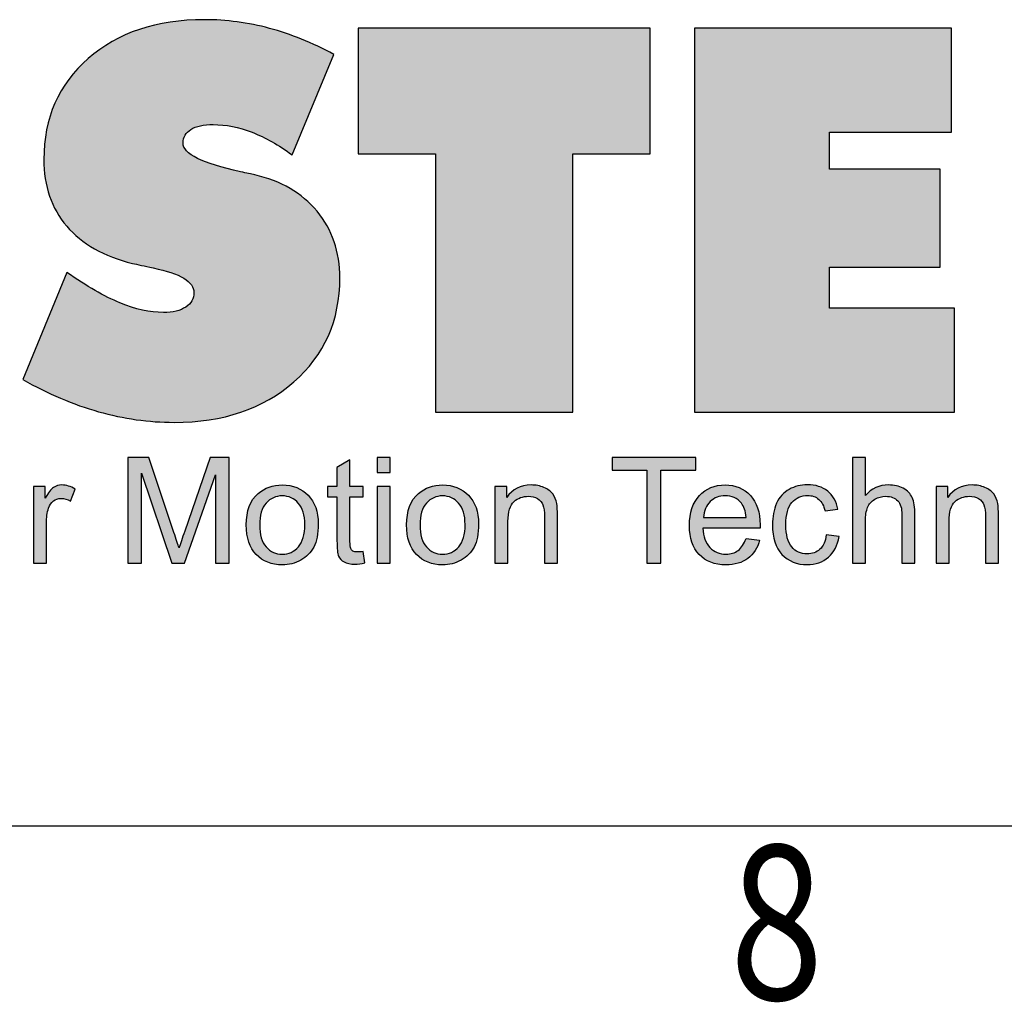
# Model space of a CAD drawing. Units: millimetres. Extents: x -5063 to -4102, y -1143 to -464.
# Drawn here: x -4227 to -4169, y -1131 to -1072 of the extents above; entities that cross this region are included whole.
import ezdxf
from ezdxf.enums import TextEntityAlignment as Align

# ---------------------------------------------------------------- set-up
doc = ezdxf.new("R2010")
doc.units = ezdxf.units.MM
doc.header["$LTSCALE"] = 46.2
doc.layers.get('0').update_dxf_attribs({"linetype": 'CONTINUOUS'})
doc.styles.get("Standard").update_dxf_attribs({"font": '굴림', "width": 0.8})

msp = doc.modelspace()

# ---------------------------------------------------------------- hatches: boundary and pattern name
at = {"linetype": 'Continuous'}
h = msp.add_hatch(color=5, dxfattribs=at)
edge = h.paths.add_edge_path()
edge.add_spline(control_points=[(-4227.274, -1093.788), (-4227.274, -1093.788), (-4224.659, -1087.428), (-4224.659, -1087.428), (-4223.485, -1088.251), (-4222.437, -1088.853), (-4221.516, -1089.233), (-4220.596, -1089.614), (-4219.736, -1089.803), (-4218.935, -1089.803), (-4218.374, -1089.803), (-4217.931, -1089.697), (-4217.609, -1089.483), (-4217.287, -1089.27), (-4217.125, -1088.981), (-4217.125, -1088.616), (-4217.125, -1087.98), (-4217.932, -1087.495), (-4219.546, -1087.162), (-4220.067, -1087.048), (-4220.472, -1086.959), (-4220.764, -1086.896), (-4222.468, -1086.481), (-4223.772, -1085.743), (-4224.675, -1084.684), (-4225.579, -1083.626), (-4226.031, -1082.307), (-4226.031, -1080.728), (-4226.031, -1078.277), (-4225.154, -1076.283), (-4223.401, -1074.746), (-4221.647, -1073.209), (-4219.349, -1072.44), (-4216.506, -1072.44), (-4215.198, -1072.44), (-4213.912, -1072.611), (-4212.646, -1072.953), (-4211.38, -1073.294), (-4210.104, -1073.811), (-4208.817, -1074.503), (-4208.817, -1074.503), (-4211.301, -1080.456), (-4211.301, -1080.456), (-4212.089, -1079.873), (-4212.881, -1079.428), (-4213.674, -1079.12), (-4214.467, -1078.813), (-4215.237, -1078.659), (-4215.983, -1078.659), (-4216.554, -1078.659), (-4216.994, -1078.756), (-4217.306, -1078.948), (-4217.617, -1079.141), (-4217.772, -1079.409), (-4217.772, -1079.753), (-4217.772, -1080.4), (-4216.635, -1080.967), (-4214.362, -1081.457), (-4213.999, -1081.541), (-4213.72, -1081.603), (-4213.522, -1081.644), (-4211.957, -1081.997), (-4210.724, -1082.717), (-4209.822, -1083.805), (-4208.92, -1084.894), (-4208.469, -1086.21), (-4208.469, -1087.754), (-4208.469, -1090.273), (-4209.38, -1092.33), (-4211.201, -1093.926), (-4213.022, -1095.523), (-4215.391, -1096.321), (-4218.307, -1096.321), (-4219.802, -1096.321), (-4221.297, -1096.109), (-4222.791, -1095.688), (-4224.285, -1095.266), (-4225.78, -1094.632), (-4227.274, -1093.788)], knot_values=[0, 0, 0, 0, 1, 1, 1, 2, 2, 2, 3, 3, 3, 4, 4, 4, 5, 5, 5, 6, 6, 6, 7, 7, 7, 8, 8, 8, 9, 9, 9, 10, 10, 10, 11, 11, 11, 12, 12, 12, 13, 13, 13, 14, 14, 14, 15, 15, 15, 16, 16, 16, 17, 17, 17, 18, 18, 18, 19, 19, 19, 20, 20, 20, 21, 21, 21, 22, 22, 22, 23, 23, 23, 24, 24, 24, 25, 25, 25, 26, 26, 26, 26], degree=3, periodic=0)
h = msp.add_hatch(color=5, dxfattribs=at)
edge = h.paths.add_edge_path()
edge.add_spline(control_points=[(-4202.8, -1095.724), (-4202.8, -1095.724), (-4202.8, -1080.4), (-4202.8, -1080.4), (-4202.8, -1080.4), (-4207.377, -1080.4), (-4207.377, -1080.4), (-4207.377, -1080.4), (-4207.377, -1072.938), (-4207.377, -1072.938), (-4207.377, -1072.938), (-4190.064, -1072.938), (-4190.064, -1072.938), (-4190.064, -1072.938), (-4190.064, -1080.4), (-4190.064, -1080.4), (-4190.064, -1080.4), (-4194.641, -1080.4), (-4194.641, -1080.4), (-4194.641, -1080.4), (-4194.641, -1095.724), (-4194.641, -1095.724), (-4194.641, -1095.724), (-4202.8, -1095.724), (-4202.8, -1095.724)], knot_values=[0, 0, 0, 0, 1, 1, 1, 2, 2, 2, 3, 3, 3, 4, 4, 4, 5, 5, 5, 6, 6, 6, 7, 7, 7, 8, 8, 8, 8], degree=3, periodic=0)
h = msp.add_hatch(color=5, dxfattribs=at)
edge = h.paths.add_edge_path()
edge.add_spline(control_points=[(-4187.421, -1095.724), (-4187.421, -1095.724), (-4187.421, -1072.938), (-4187.421, -1072.938), (-4187.421, -1072.938), (-4172.185, -1072.938), (-4172.185, -1072.938), (-4172.185, -1072.938), (-4172.185, -1079.107), (-4172.185, -1079.107), (-4172.185, -1079.107), (-4179.411, -1079.107), (-4179.411, -1079.107), (-4179.411, -1079.107), (-4179.411, -1081.296), (-4179.411, -1081.296), (-4179.411, -1081.296), (-4172.856, -1081.296), (-4172.856, -1081.296), (-4172.856, -1081.296), (-4172.856, -1087.117), (-4172.856, -1087.117), (-4172.856, -1087.117), (-4179.411, -1087.117), (-4179.411, -1087.117), (-4179.411, -1087.117), (-4179.411, -1089.555), (-4179.411, -1089.555), (-4179.411, -1089.555), (-4171.998, -1089.555), (-4171.998, -1089.555), (-4171.998, -1089.555), (-4171.998, -1095.724), (-4171.998, -1095.724), (-4171.998, -1095.724), (-4187.421, -1095.724), (-4187.421, -1095.724)], knot_values=[0, 0, 0, 0, 1, 1, 1, 2, 2, 2, 3, 3, 3, 4, 4, 4, 5, 5, 5, 6, 6, 6, 7, 7, 7, 8, 8, 8, 9, 9, 9, 10, 10, 10, 11, 11, 11, 12, 12, 12, 12], degree=3, periodic=0)
h = msp.add_hatch(color=7, dxfattribs=at)
edge = h.paths.add_edge_path()
edge.add_spline(control_points=[(-4221.052, -1104.674), (-4221.052, -1104.674), (-4221.052, -1098.406), (-4221.052, -1098.406), (-4221.052, -1098.406), (-4219.794, -1098.406), (-4219.794, -1098.406), (-4219.794, -1098.406), (-4218.31, -1102.844), (-4218.31, -1102.844), (-4218.173, -1103.257), (-4218.074, -1103.566), (-4218.011, -1103.772), (-4217.939, -1103.543), (-4217.826, -1103.209), (-4217.673, -1102.767), (-4217.673, -1102.767), (-4216.155, -1098.406), (-4216.155, -1098.406), (-4216.155, -1098.406), (-4215.045, -1098.406), (-4215.045, -1098.406), (-4215.045, -1098.406), (-4215.045, -1104.674), (-4215.045, -1104.674), (-4215.045, -1104.674), (-4215.853, -1104.674), (-4215.853, -1104.674), (-4215.853, -1104.674), (-4215.853, -1099.438), (-4215.853, -1099.438), (-4215.853, -1099.438), (-4217.689, -1104.674), (-4217.689, -1104.674), (-4217.689, -1104.674), (-4218.431, -1104.674), (-4218.431, -1104.674), (-4218.431, -1104.674), (-4220.244, -1099.339), (-4220.244, -1099.339), (-4220.244, -1099.339), (-4220.244, -1104.674), (-4220.244, -1104.674), (-4220.244, -1104.674), (-4221.052, -1104.674), (-4221.052, -1104.674)], knot_values=[0, 0, 0, 0, 1, 1, 1, 2, 2, 2, 3, 3, 3, 4, 4, 4, 5, 5, 5, 6, 6, 6, 7, 7, 7, 8, 8, 8, 9, 9, 9, 10, 10, 10, 11, 11, 11, 12, 12, 12, 13, 13, 13, 14, 14, 14, 15, 15, 15, 15], degree=3, periodic=0)
h = msp.add_hatch(color=7, dxfattribs=at)
edge = h.paths.add_edge_path()
edge.add_spline(control_points=[(-4207.084, -1103.977), (-4207.084, -1103.977), (-4206.984, -1104.662), (-4206.984, -1104.662), (-4207.202, -1104.708), (-4207.396, -1104.731), (-4207.567, -1104.731), (-4207.847, -1104.731), (-4208.064, -1104.687), (-4208.219, -1104.599), (-4208.373, -1104.511), (-4208.481, -1104.395), (-4208.544, -1104.251), (-4208.607, -1104.107), (-4208.638, -1103.805), (-4208.638, -1103.344), (-4208.638, -1103.344), (-4208.638, -1100.739), (-4208.638, -1100.739), (-4208.638, -1100.739), (-4209.21, -1100.739), (-4209.21, -1100.739), (-4209.21, -1100.739), (-4209.21, -1100.129), (-4209.21, -1100.129), (-4209.21, -1100.129), (-4208.638, -1100.129), (-4208.638, -1100.129), (-4208.638, -1100.129), (-4208.638, -1099.004), (-4208.638, -1099.004), (-4208.638, -1099.004), (-4207.867, -1098.543), (-4207.867, -1098.543), (-4207.867, -1098.543), (-4207.867, -1100.129), (-4207.867, -1100.129), (-4207.867, -1100.129), (-4207.084, -1100.129), (-4207.084, -1100.129), (-4207.084, -1100.129), (-4207.084, -1100.739), (-4207.084, -1100.739), (-4207.084, -1100.739), (-4207.867, -1100.739), (-4207.867, -1100.739), (-4207.867, -1100.739), (-4207.867, -1103.383), (-4207.867, -1103.383), (-4207.867, -1103.602), (-4207.854, -1103.743), (-4207.826, -1103.805), (-4207.799, -1103.868), (-4207.754, -1103.917), (-4207.692, -1103.954), (-4207.63, -1103.991), (-4207.541, -1104.01), (-4207.426, -1104.01), (-4207.339, -1104.01), (-4207.225, -1103.999), (-4207.084, -1103.977)], knot_values=[0, 0, 0, 0, 1, 1, 1, 2, 2, 2, 3, 3, 3, 4, 4, 4, 5, 5, 5, 6, 6, 6, 7, 7, 7, 8, 8, 8, 9, 9, 9, 10, 10, 10, 11, 11, 11, 12, 12, 12, 13, 13, 13, 14, 14, 14, 15, 15, 15, 16, 16, 16, 17, 17, 17, 18, 18, 18, 19, 19, 19, 20, 20, 20, 20], degree=3, periodic=0)
h = msp.add_hatch(color=7, dxfattribs=at)
edge = h.paths.add_edge_path()
edge.add_spline(control_points=[(-4206.255, -1104.674), (-4206.255, -1104.674), (-4206.255, -1100.135), (-4206.255, -1100.135), (-4206.255, -1100.135), (-4205.484, -1100.135), (-4205.484, -1100.135), (-4205.484, -1100.135), (-4205.484, -1104.674), (-4205.484, -1104.674), (-4205.484, -1104.674), (-4206.255, -1104.674), (-4206.255, -1104.674)], knot_values=[0, 0, 0, 0, 1, 1, 1, 2, 2, 2, 3, 3, 3, 4, 4, 4, 4], degree=3, periodic=0)
edge = h.paths.add_edge_path()
edge.add_spline(control_points=[(-4206.255, -1099.289), (-4206.255, -1099.289), (-4206.255, -1098.406), (-4206.255, -1098.406), (-4206.255, -1098.406), (-4205.484, -1098.406), (-4205.484, -1098.406), (-4205.484, -1098.406), (-4205.484, -1099.289), (-4205.484, -1099.289), (-4205.484, -1099.289), (-4206.255, -1099.289), (-4206.255, -1099.289)], knot_values=[0, 0, 0, 0, 1, 1, 1, 2, 2, 2, 3, 3, 3, 4, 4, 4, 4], degree=3, periodic=0)
h = msp.add_hatch(color=7, dxfattribs=at)
edge = h.paths.add_edge_path()
edge.add_spline(control_points=[(-4190.255, -1104.674), (-4190.255, -1104.674), (-4190.255, -1099.152), (-4190.255, -1099.152), (-4190.255, -1099.152), (-4192.319, -1099.152), (-4192.319, -1099.152), (-4192.319, -1099.152), (-4192.319, -1098.406), (-4192.319, -1098.406), (-4192.319, -1098.406), (-4187.356, -1098.406), (-4187.356, -1098.406), (-4187.356, -1098.406), (-4187.356, -1099.152), (-4187.356, -1099.152), (-4187.356, -1099.152), (-4189.421, -1099.152), (-4189.421, -1099.152), (-4189.421, -1099.152), (-4189.421, -1104.674), (-4189.421, -1104.674), (-4189.421, -1104.674), (-4190.255, -1104.674), (-4190.255, -1104.674)], knot_values=[0, 0, 0, 0, 1, 1, 1, 2, 2, 2, 3, 3, 3, 4, 4, 4, 5, 5, 5, 6, 6, 6, 7, 7, 7, 8, 8, 8, 8], degree=3, periodic=0)
h = msp.add_hatch(color=7, dxfattribs=at)
edge = h.paths.add_edge_path()
edge.add_spline(control_points=[(-4178.057, -1104.674), (-4178.057, -1104.674), (-4178.057, -1098.406), (-4178.057, -1098.406), (-4178.057, -1098.406), (-4177.286, -1098.406), (-4177.286, -1098.406), (-4177.286, -1098.406), (-4177.286, -1100.668), (-4177.286, -1100.668), (-4176.926, -1100.246), (-4176.472, -1100.035), (-4175.923, -1100.035), (-4175.587, -1100.035), (-4175.294, -1100.101), (-4175.045, -1100.234), (-4174.797, -1100.366), (-4174.619, -1100.549), (-4174.512, -1100.783), (-4174.404, -1101.016), (-4174.351, -1101.355), (-4174.351, -1101.799), (-4174.351, -1101.799), (-4174.351, -1104.674), (-4174.351, -1104.674), (-4174.351, -1104.674), (-4175.122, -1104.674), (-4175.122, -1104.674), (-4175.122, -1104.674), (-4175.122, -1101.806), (-4175.122, -1101.806), (-4175.122, -1101.423), (-4175.205, -1101.144), (-4175.373, -1100.969), (-4175.54, -1100.794), (-4175.776, -1100.707), (-4176.082, -1100.707), (-4176.31, -1100.707), (-4176.525, -1100.766), (-4176.727, -1100.884), (-4176.928, -1101.002), (-4177.072, -1101.161), (-4177.158, -1101.363), (-4177.243, -1101.565), (-4177.286, -1101.843), (-4177.286, -1102.198), (-4177.286, -1102.198), (-4177.286, -1104.674), (-4177.286, -1104.674), (-4177.286, -1104.674), (-4178.057, -1104.674), (-4178.057, -1104.674)], knot_values=[0, 0, 0, 0, 1, 1, 1, 2, 2, 2, 3, 3, 3, 4, 4, 4, 5, 5, 5, 6, 6, 6, 7, 7, 7, 8, 8, 8, 9, 9, 9, 10, 10, 10, 11, 11, 11, 12, 12, 12, 13, 13, 13, 14, 14, 14, 15, 15, 15, 16, 16, 16, 17, 17, 17, 17], degree=3, periodic=0)
h = msp.add_hatch(color=7, dxfattribs=at)
edge = h.paths.add_edge_path()
edge.add_spline(control_points=[(-4226.65, -1104.674), (-4226.65, -1104.674), (-4226.65, -1100.135), (-4226.65, -1100.135), (-4226.65, -1100.135), (-4225.954, -1100.135), (-4225.954, -1100.135), (-4225.954, -1100.135), (-4225.954, -1100.827), (-4225.954, -1100.827), (-4225.776, -1100.505), (-4225.613, -1100.292), (-4225.463, -1100.19), (-4225.313, -1100.087), (-4225.148, -1100.035), (-4224.968, -1100.035), (-4224.708, -1100.035), (-4224.444, -1100.117), (-4224.175, -1100.281), (-4224.175, -1100.281), (-4224.452, -1100.997), (-4224.452, -1100.997), (-4224.64, -1100.887), (-4224.827, -1100.831), (-4225.014, -1100.831), (-4225.182, -1100.831), (-4225.332, -1100.882), (-4225.465, -1100.983), (-4225.598, -1101.084), (-4225.694, -1101.224), (-4225.75, -1101.403), (-4225.836, -1101.677), (-4225.879, -1101.975), (-4225.879, -1102.3), (-4225.879, -1102.3), (-4225.879, -1104.674), (-4225.879, -1104.674), (-4225.879, -1104.674), (-4226.65, -1104.674), (-4226.65, -1104.674)], knot_values=[0, 0, 0, 0, 1, 1, 1, 2, 2, 2, 3, 3, 3, 4, 4, 4, 5, 5, 5, 6, 6, 6, 7, 7, 7, 8, 8, 8, 9, 9, 9, 10, 10, 10, 11, 11, 11, 12, 12, 12, 13, 13, 13, 13], degree=3, periodic=0)
h = msp.add_hatch(color=7, dxfattribs=at)
edge = h.paths.add_edge_path()
edge.add_spline(control_points=[(-4213.429, -1104.163), (-4213.036, -1104.571), (-4212.521, -1104.774), (-4211.883, -1104.774), (-4211.486, -1104.774), (-4211.119, -1104.681), (-4210.784, -1104.496), (-4210.448, -1104.311), (-4210.192, -1104.052), (-4210.016, -1103.717), (-4209.841, -1103.383), (-4209.752, -1102.924), (-4209.752, -1102.34), (-4209.752, -1101.621), (-4209.951, -1101.056), (-4210.349, -1100.648), (-4210.746, -1100.239), (-4211.257, -1100.035), (-4211.883, -1100.035), (-4212.447, -1100.035), (-4212.924, -1100.203), (-4213.315, -1100.539), (-4213.784, -1100.943), (-4214.019, -1101.565), (-4214.019, -1102.405), (-4214.019, -1103.17), (-4213.822, -1103.756), (-4213.429, -1104.163)], knot_values=[0, 0, 0, 0, 1, 1, 1, 2, 2, 2, 3, 3, 3, 4, 4, 4, 5, 5, 5, 6, 6, 6, 7, 7, 7, 8, 8, 8, 9, 9, 9, 9], degree=3, periodic=0)
edge = h.paths.add_edge_path()
edge.add_spline(control_points=[(-4212.842, -1101.112), (-4212.588, -1100.825), (-4212.269, -1100.682), (-4211.883, -1100.682), (-4211.504, -1100.682), (-4211.187, -1100.826), (-4210.932, -1101.114), (-4210.676, -1101.402), (-4210.548, -1101.825), (-4210.548, -1102.383), (-4210.548, -1102.976), (-4210.675, -1103.417), (-4210.929, -1103.706), (-4211.183, -1103.995), (-4211.501, -1104.14), (-4211.883, -1104.14), (-4212.269, -1104.14), (-4212.588, -1103.996), (-4212.842, -1103.708), (-4213.096, -1103.42), (-4213.223, -1102.987), (-4213.223, -1102.408), (-4213.223, -1101.83), (-4213.096, -1101.398), (-4212.842, -1101.112)], knot_values=[0, 0, 0, 0, 1, 1, 1, 2, 2, 2, 3, 3, 3, 4, 4, 4, 5, 5, 5, 6, 6, 6, 7, 7, 7, 8, 8, 8, 8], degree=3, periodic=0)
h = msp.add_hatch(color=7, dxfattribs=at)
edge = h.paths.add_edge_path()
edge.add_spline(control_points=[(-4203.919, -1104.163), (-4203.526, -1104.571), (-4203.011, -1104.774), (-4202.373, -1104.774), (-4201.976, -1104.774), (-4201.609, -1104.681), (-4201.273, -1104.496), (-4200.937, -1104.311), (-4200.682, -1104.052), (-4200.506, -1103.717), (-4200.33, -1103.383), (-4200.242, -1102.924), (-4200.242, -1102.34), (-4200.242, -1101.621), (-4200.441, -1101.056), (-4200.838, -1100.648), (-4201.235, -1100.239), (-4201.747, -1100.035), (-4202.373, -1100.035), (-4202.936, -1100.035), (-4203.414, -1100.203), (-4203.805, -1100.539), (-4204.274, -1100.943), (-4204.509, -1101.565), (-4204.509, -1102.405), (-4204.509, -1103.17), (-4204.312, -1103.756), (-4203.919, -1104.163)], knot_values=[0, 0, 0, 0, 1, 1, 1, 2, 2, 2, 3, 3, 3, 4, 4, 4, 5, 5, 5, 6, 6, 6, 7, 7, 7, 8, 8, 8, 9, 9, 9, 9], degree=3, periodic=0)
edge = h.paths.add_edge_path()
edge.add_spline(control_points=[(-4203.331, -1101.112), (-4203.077, -1100.825), (-4202.758, -1100.682), (-4202.373, -1100.682), (-4201.994, -1100.682), (-4201.676, -1100.826), (-4201.421, -1101.114), (-4201.166, -1101.402), (-4201.038, -1101.825), (-4201.038, -1102.383), (-4201.038, -1102.976), (-4201.165, -1103.417), (-4201.419, -1103.706), (-4201.673, -1103.995), (-4201.991, -1104.14), (-4202.373, -1104.14), (-4202.758, -1104.14), (-4203.077, -1103.996), (-4203.331, -1103.708), (-4203.585, -1103.42), (-4203.712, -1102.987), (-4203.712, -1102.408), (-4203.712, -1101.83), (-4203.585, -1101.398), (-4203.331, -1101.112)], knot_values=[0, 0, 0, 0, 1, 1, 1, 2, 2, 2, 3, 3, 3, 4, 4, 4, 5, 5, 5, 6, 6, 6, 7, 7, 7, 8, 8, 8, 8], degree=3, periodic=0)
h = msp.add_hatch(color=7, dxfattribs=at)
edge = h.paths.add_edge_path()
edge.add_spline(control_points=[(-4199.265, -1104.674), (-4199.265, -1104.674), (-4199.265, -1100.135), (-4199.265, -1100.135), (-4199.265, -1100.135), (-4198.568, -1100.135), (-4198.568, -1100.135), (-4198.568, -1100.135), (-4198.568, -1100.78), (-4198.568, -1100.78), (-4198.234, -1100.284), (-4197.75, -1100.035), (-4197.117, -1100.035), (-4196.842, -1100.035), (-4196.59, -1100.084), (-4196.359, -1100.183), (-4196.129, -1100.281), (-4195.957, -1100.41), (-4195.842, -1100.569), (-4195.727, -1100.729), (-4195.647, -1100.918), (-4195.601, -1101.137), (-4195.573, -1101.28), (-4195.558, -1101.529), (-4195.558, -1101.885), (-4195.558, -1101.885), (-4195.558, -1104.674), (-4195.558, -1104.674), (-4195.558, -1104.674), (-4196.33, -1104.674), (-4196.33, -1104.674), (-4196.33, -1104.674), (-4196.33, -1101.918), (-4196.33, -1101.918), (-4196.33, -1101.606), (-4196.36, -1101.372), (-4196.42, -1101.217), (-4196.48, -1101.062), (-4196.587, -1100.938), (-4196.741, -1100.846), (-4196.894, -1100.753), (-4197.074, -1100.707), (-4197.28, -1100.707), (-4197.611, -1100.707), (-4197.895, -1100.811), (-4198.135, -1101.018), (-4198.374, -1101.226), (-4198.494, -1101.62), (-4198.494, -1102.2), (-4198.494, -1102.2), (-4198.494, -1104.674), (-4198.494, -1104.674), (-4198.494, -1104.674), (-4199.265, -1104.674), (-4199.265, -1104.674)], knot_values=[0, 0, 0, 0, 1, 1, 1, 2, 2, 2, 3, 3, 3, 4, 4, 4, 5, 5, 5, 6, 6, 6, 7, 7, 7, 8, 8, 8, 9, 9, 9, 10, 10, 10, 11, 11, 11, 12, 12, 12, 13, 13, 13, 14, 14, 14, 15, 15, 15, 16, 16, 16, 17, 17, 17, 18, 18, 18, 18], degree=3, periodic=0)
h = msp.add_hatch(color=7, dxfattribs=at)
edge = h.paths.add_edge_path()
edge.add_spline(control_points=[(-4184.841, -1103.917), (-4185.04, -1104.066), (-4185.28, -1104.14), (-4185.562, -1104.14), (-4185.941, -1104.14), (-4186.257, -1104.007), (-4186.51, -1103.743), (-4186.764, -1103.477), (-4186.904, -1103.096), (-4186.933, -1102.598), (-4186.933, -1102.598), (-4183.541, -1102.598), (-4183.541, -1102.598), (-4183.539, -1102.507), (-4183.537, -1102.438), (-4183.537, -1102.393), (-4183.537, -1101.645), (-4183.73, -1101.066), (-4184.115, -1100.654), (-4184.501, -1100.241), (-4184.998, -1100.035), (-4185.605, -1100.035), (-4186.234, -1100.035), (-4186.744, -1100.246), (-4187.138, -1100.667), (-4187.532, -1101.088), (-4187.729, -1101.68), (-4187.729, -1102.443), (-4187.729, -1103.18), (-4187.534, -1103.753), (-4187.145, -1104.161), (-4186.755, -1104.57), (-4186.228, -1104.774), (-4185.563, -1104.774), (-4185.034, -1104.774), (-4184.6, -1104.646), (-4184.261, -1104.389), (-4183.921, -1104.132), (-4183.689, -1103.772), (-4183.563, -1103.306), (-4183.563, -1103.306), (-4184.367, -1103.207), (-4184.367, -1103.207), (-4184.484, -1103.532), (-4184.641, -1103.769), (-4184.841, -1103.917)], knot_values=[0, 0, 0, 0, 1, 1, 1, 2, 2, 2, 3, 3, 3, 4, 4, 4, 5, 5, 5, 6, 6, 6, 7, 7, 7, 8, 8, 8, 9, 9, 9, 10, 10, 10, 11, 11, 11, 12, 12, 12, 13, 13, 13, 14, 14, 14, 15, 15, 15, 15], degree=3, periodic=0)
edge = h.paths.add_edge_path()
edge.add_spline(control_points=[(-4186.495, -1101.022), (-4186.254, -1100.787), (-4185.957, -1100.67), (-4185.604, -1100.67), (-4185.213, -1100.67), (-4184.895, -1100.816), (-4184.649, -1101.111), (-4184.489, -1101.301), (-4184.392, -1101.584), (-4184.358, -1101.963), (-4184.358, -1101.963), (-4186.895, -1101.963), (-4186.895, -1101.963), (-4186.87, -1101.57), (-4186.736, -1101.256), (-4186.495, -1101.022)], knot_values=[0, 0, 0, 0, 1, 1, 1, 2, 2, 2, 3, 3, 3, 4, 4, 4, 5, 5, 5, 5], degree=3, periodic=0)
h = msp.add_hatch(color=7, dxfattribs=at)
edge = h.paths.add_edge_path()
edge.add_spline(control_points=[(-4179.608, -1102.994), (-4179.608, -1102.994), (-4178.849, -1103.094), (-4178.849, -1103.094), (-4178.932, -1103.615), (-4179.144, -1104.023), (-4179.484, -1104.318), (-4179.825, -1104.613), (-4180.243, -1104.76), (-4180.739, -1104.76), (-4181.361, -1104.76), (-4181.86, -1104.557), (-4182.238, -1104.152), (-4182.616, -1103.746), (-4182.804, -1103.165), (-4182.804, -1102.408), (-4182.804, -1101.918), (-4182.723, -1101.49), (-4182.561, -1101.123), (-4182.398, -1100.756), (-4182.151, -1100.48), (-4181.819, -1100.297), (-4181.487, -1100.113), (-4181.126, -1100.021), (-4180.736, -1100.021), (-4180.243, -1100.021), (-4179.84, -1100.148), (-4179.526, -1100.4), (-4179.213, -1100.653), (-4179.012, -1101.012), (-4178.924, -1101.477), (-4178.924, -1101.477), (-4179.682, -1101.576), (-4179.682, -1101.576), (-4179.753, -1101.27), (-4179.878, -1101.041), (-4180.058, -1100.887), (-4180.238, -1100.733), (-4180.455, -1100.656), (-4180.71, -1100.656), (-4181.095, -1100.656), (-4181.407, -1100.794), (-4181.648, -1101.071), (-4181.888, -1101.348), (-4182.008, -1101.787), (-4182.008, -1102.387), (-4182.008, -1102.995), (-4181.892, -1103.437), (-4181.659, -1103.712), (-4181.426, -1103.988), (-4181.122, -1104.126), (-4180.746, -1104.126), (-4180.445, -1104.126), (-4180.193, -1104.033), (-4179.992, -1103.848), (-4179.79, -1103.663), (-4179.662, -1103.379), (-4179.608, -1102.994)], knot_values=[0, 0, 0, 0, 1, 1, 1, 2, 2, 2, 3, 3, 3, 4, 4, 4, 5, 5, 5, 6, 6, 6, 7, 7, 7, 8, 8, 8, 9, 9, 9, 10, 10, 10, 11, 11, 11, 12, 12, 12, 13, 13, 13, 14, 14, 14, 15, 15, 15, 16, 16, 16, 17, 17, 17, 18, 18, 18, 19, 19, 19, 19], degree=3, periodic=0)
h = msp.add_hatch(color=7, dxfattribs=at)
edge = h.paths.add_edge_path()
edge.add_spline(control_points=[(-4173.1, -1104.674), (-4173.1, -1104.674), (-4173.1, -1100.135), (-4173.1, -1100.135), (-4173.1, -1100.135), (-4172.404, -1100.135), (-4172.404, -1100.135), (-4172.404, -1100.135), (-4172.404, -1100.78), (-4172.404, -1100.78), (-4172.069, -1100.284), (-4171.585, -1100.035), (-4170.952, -1100.035), (-4170.677, -1100.035), (-4170.425, -1100.084), (-4170.195, -1100.183), (-4169.964, -1100.281), (-4169.792, -1100.41), (-4169.677, -1100.569), (-4169.562, -1100.729), (-4169.482, -1100.918), (-4169.436, -1101.137), (-4169.408, -1101.28), (-4169.394, -1101.529), (-4169.394, -1101.885), (-4169.394, -1101.885), (-4169.394, -1104.674), (-4169.394, -1104.674), (-4169.394, -1104.674), (-4170.165, -1104.674), (-4170.165, -1104.674), (-4170.165, -1104.674), (-4170.165, -1101.918), (-4170.165, -1101.918), (-4170.165, -1101.606), (-4170.195, -1101.372), (-4170.255, -1101.217), (-4170.315, -1101.062), (-4170.422, -1100.938), (-4170.576, -1100.846), (-4170.729, -1100.753), (-4170.909, -1100.707), (-4171.115, -1100.707), (-4171.445, -1100.707), (-4171.731, -1100.811), (-4171.97, -1101.018), (-4172.209, -1101.226), (-4172.329, -1101.62), (-4172.329, -1102.2), (-4172.329, -1102.2), (-4172.329, -1104.674), (-4172.329, -1104.674), (-4172.329, -1104.674), (-4173.1, -1104.674), (-4173.1, -1104.674)], knot_values=[0, 0, 0, 0, 1, 1, 1, 2, 2, 2, 3, 3, 3, 4, 4, 4, 5, 5, 5, 6, 6, 6, 7, 7, 7, 8, 8, 8, 9, 9, 9, 10, 10, 10, 11, 11, 11, 12, 12, 12, 13, 13, 13, 14, 14, 14, 15, 15, 15, 16, 16, 16, 17, 17, 17, 18, 18, 18, 18], degree=3, periodic=0)

# ---------------------------------------------------------------- linework, layer by layer
at = {"color": 7, "linetype": 'Continuous'}
msp.add_line((-5040.541, -1120.258), (-4125.355, -1120.258), dxfattribs=at)
at = {"color": 2, "linetype": 'Continuous'}
for points, knots in [([(-4227.274, -1093.788), (-4227.274, -1093.788), (-4224.659, -1087.428), (-4224.659, -1087.428), (-4223.485, -1088.251), (-4222.437, -1088.853), (-4221.516, -1089.233), (-4220.596, -1089.614), (-4219.736, -1089.803), (-4218.935, -1089.803), (-4218.374, -1089.803), (-4217.931, -1089.697), (-4217.609, -1089.483), (-4217.287, -1089.27), (-4217.125, -1088.981), (-4217.125, -1088.616), (-4217.125, -1087.98), (-4217.932, -1087.495), (-4219.546, -1087.162), (-4220.067, -1087.048), (-4220.472, -1086.959), (-4220.764, -1086.896), (-4222.468, -1086.481), (-4223.772, -1085.743), (-4224.675, -1084.684), (-4225.579, -1083.626), (-4226.031, -1082.307), (-4226.031, -1080.728), (-4226.031, -1078.277), (-4225.154, -1076.283), (-4223.401, -1074.746), (-4221.647, -1073.209), (-4219.349, -1072.44), (-4216.506, -1072.44), (-4215.198, -1072.44), (-4213.912, -1072.611), (-4212.646, -1072.953), (-4211.38, -1073.294), (-4210.104, -1073.811), (-4208.817, -1074.503), (-4208.817, -1074.503), (-4211.301, -1080.456), (-4211.301, -1080.456), (-4212.089, -1079.873), (-4212.881, -1079.428), (-4213.674, -1079.12), (-4214.467, -1078.813), (-4215.237, -1078.659), (-4215.983, -1078.659), (-4216.554, -1078.659), (-4216.994, -1078.756), (-4217.306, -1078.948), (-4217.617, -1079.141), (-4217.772, -1079.409), (-4217.772, -1079.753), (-4217.772, -1080.4), (-4216.635, -1080.967), (-4214.362, -1081.457), (-4213.999, -1081.541), (-4213.72, -1081.603), (-4213.522, -1081.644), (-4211.957, -1081.997), (-4210.724, -1082.717), (-4209.822, -1083.805), (-4208.92, -1084.894), (-4208.469, -1086.21), (-4208.469, -1087.754), (-4208.469, -1090.273), (-4209.38, -1092.33), (-4211.201, -1093.926), (-4213.022, -1095.523), (-4215.391, -1096.321), (-4218.307, -1096.321), (-4219.802, -1096.321), (-4221.297, -1096.109), (-4222.791, -1095.688), (-4224.285, -1095.266), (-4225.78, -1094.632), (-4227.274, -1093.788)], [0, 0, 0, 0, 1, 1, 1, 2, 2, 2, 3, 3, 3, 4, 4, 4, 5, 5, 5, 6, 6, 6, 7, 7, 7, 8, 8, 8, 9, 9, 9, 10, 10, 10, 11, 11, 11, 12, 12, 12, 13, 13, 13, 14, 14, 14, 15, 15, 15, 16, 16, 16, 17, 17, 17, 18, 18, 18, 19, 19, 19, 20, 20, 20, 21, 21, 21, 22, 22, 22, 23, 23, 23, 24, 24, 24, 25, 25, 25, 26, 26, 26, 26]), ([(-4202.8, -1095.724), (-4202.8, -1095.724), (-4202.8, -1080.4), (-4202.8, -1080.4), (-4202.8, -1080.4), (-4207.377, -1080.4), (-4207.377, -1080.4), (-4207.377, -1080.4), (-4207.377, -1072.938), (-4207.377, -1072.938), (-4207.377, -1072.938), (-4190.064, -1072.938), (-4190.064, -1072.938), (-4190.064, -1072.938), (-4190.064, -1080.4), (-4190.064, -1080.4), (-4190.064, -1080.4), (-4194.641, -1080.4), (-4194.641, -1080.4), (-4194.641, -1080.4), (-4194.641, -1095.724), (-4194.641, -1095.724), (-4194.641, -1095.724), (-4202.8, -1095.724), (-4202.8, -1095.724)], [0, 0, 0, 0, 1, 1, 1, 2, 2, 2, 3, 3, 3, 4, 4, 4, 5, 5, 5, 6, 6, 6, 7, 7, 7, 8, 8, 8, 8]), ([(-4187.421, -1095.724), (-4187.421, -1095.724), (-4187.421, -1072.938), (-4187.421, -1072.938), (-4187.421, -1072.938), (-4172.185, -1072.938), (-4172.185, -1072.938), (-4172.185, -1072.938), (-4172.185, -1079.107), (-4172.185, -1079.107), (-4172.185, -1079.107), (-4179.411, -1079.107), (-4179.411, -1079.107), (-4179.411, -1079.107), (-4179.411, -1081.296), (-4179.411, -1081.296), (-4179.411, -1081.296), (-4172.856, -1081.296), (-4172.856, -1081.296), (-4172.856, -1081.296), (-4172.856, -1087.117), (-4172.856, -1087.117), (-4172.856, -1087.117), (-4179.411, -1087.117), (-4179.411, -1087.117), (-4179.411, -1087.117), (-4179.411, -1089.555), (-4179.411, -1089.555), (-4179.411, -1089.555), (-4171.998, -1089.555), (-4171.998, -1089.555), (-4171.998, -1089.555), (-4171.998, -1095.724), (-4171.998, -1095.724), (-4171.998, -1095.724), (-4187.421, -1095.724), (-4187.421, -1095.724)], [0, 0, 0, 0, 1, 1, 1, 2, 2, 2, 3, 3, 3, 4, 4, 4, 5, 5, 5, 6, 6, 6, 7, 7, 7, 8, 8, 8, 9, 9, 9, 10, 10, 10, 11, 11, 11, 12, 12, 12, 12]), ([(-4221.052, -1104.674), (-4221.052, -1104.674), (-4221.052, -1098.406), (-4221.052, -1098.406), (-4221.052, -1098.406), (-4219.794, -1098.406), (-4219.794, -1098.406), (-4219.794, -1098.406), (-4218.31, -1102.844), (-4218.31, -1102.844), (-4218.173, -1103.257), (-4218.074, -1103.566), (-4218.011, -1103.772), (-4217.939, -1103.543), (-4217.826, -1103.209), (-4217.673, -1102.767), (-4217.673, -1102.767), (-4216.155, -1098.406), (-4216.155, -1098.406), (-4216.155, -1098.406), (-4215.045, -1098.406), (-4215.045, -1098.406), (-4215.045, -1098.406), (-4215.045, -1104.674), (-4215.045, -1104.674), (-4215.045, -1104.674), (-4215.853, -1104.674), (-4215.853, -1104.674), (-4215.853, -1104.674), (-4215.853, -1099.438), (-4215.853, -1099.438), (-4215.853, -1099.438), (-4217.689, -1104.674), (-4217.689, -1104.674), (-4217.689, -1104.674), (-4218.431, -1104.674), (-4218.431, -1104.674), (-4218.431, -1104.674), (-4220.244, -1099.339), (-4220.244, -1099.339), (-4220.244, -1099.339), (-4220.244, -1104.674), (-4220.244, -1104.674), (-4220.244, -1104.674), (-4221.052, -1104.674), (-4221.052, -1104.674)], [0, 0, 0, 0, 1, 1, 1, 2, 2, 2, 3, 3, 3, 4, 4, 4, 5, 5, 5, 6, 6, 6, 7, 7, 7, 8, 8, 8, 9, 9, 9, 10, 10, 10, 11, 11, 11, 12, 12, 12, 13, 13, 13, 14, 14, 14, 15, 15, 15, 15]), ([(-4207.084, -1103.977), (-4207.084, -1103.977), (-4206.984, -1104.662), (-4206.984, -1104.662), (-4207.202, -1104.708), (-4207.396, -1104.731), (-4207.567, -1104.731), (-4207.847, -1104.731), (-4208.064, -1104.687), (-4208.219, -1104.599), (-4208.373, -1104.511), (-4208.481, -1104.395), (-4208.544, -1104.251), (-4208.607, -1104.107), (-4208.638, -1103.805), (-4208.638, -1103.344), (-4208.638, -1103.344), (-4208.638, -1100.739), (-4208.638, -1100.739), (-4208.638, -1100.739), (-4209.21, -1100.739), (-4209.21, -1100.739), (-4209.21, -1100.739), (-4209.21, -1100.129), (-4209.21, -1100.129), (-4209.21, -1100.129), (-4208.638, -1100.129), (-4208.638, -1100.129), (-4208.638, -1100.129), (-4208.638, -1099.004), (-4208.638, -1099.004), (-4208.638, -1099.004), (-4207.867, -1098.543), (-4207.867, -1098.543), (-4207.867, -1098.543), (-4207.867, -1100.129), (-4207.867, -1100.129), (-4207.867, -1100.129), (-4207.084, -1100.129), (-4207.084, -1100.129), (-4207.084, -1100.129), (-4207.084, -1100.739), (-4207.084, -1100.739), (-4207.084, -1100.739), (-4207.867, -1100.739), (-4207.867, -1100.739), (-4207.867, -1100.739), (-4207.867, -1103.383), (-4207.867, -1103.383), (-4207.867, -1103.602), (-4207.854, -1103.743), (-4207.826, -1103.805), (-4207.799, -1103.868), (-4207.754, -1103.917), (-4207.692, -1103.954), (-4207.63, -1103.991), (-4207.541, -1104.01), (-4207.426, -1104.01), (-4207.339, -1104.01), (-4207.225, -1103.999), (-4207.084, -1103.977)], [0, 0, 0, 0, 1, 1, 1, 2, 2, 2, 3, 3, 3, 4, 4, 4, 5, 5, 5, 6, 6, 6, 7, 7, 7, 8, 8, 8, 9, 9, 9, 10, 10, 10, 11, 11, 11, 12, 12, 12, 13, 13, 13, 14, 14, 14, 15, 15, 15, 16, 16, 16, 17, 17, 17, 18, 18, 18, 19, 19, 19, 20, 20, 20, 20]), ([(-4206.255, -1099.289), (-4206.255, -1099.289), (-4206.255, -1098.406), (-4206.255, -1098.406), (-4206.255, -1098.406), (-4205.484, -1098.406), (-4205.484, -1098.406), (-4205.484, -1098.406), (-4205.484, -1099.289), (-4205.484, -1099.289), (-4205.484, -1099.289), (-4206.255, -1099.289), (-4206.255, -1099.289)], [0, 0, 0, 0, 1, 1, 1, 2, 2, 2, 3, 3, 3, 4, 4, 4, 4]), ([(-4190.255, -1104.674), (-4190.255, -1104.674), (-4190.255, -1099.152), (-4190.255, -1099.152), (-4190.255, -1099.152), (-4192.319, -1099.152), (-4192.319, -1099.152), (-4192.319, -1099.152), (-4192.319, -1098.406), (-4192.319, -1098.406), (-4192.319, -1098.406), (-4187.356, -1098.406), (-4187.356, -1098.406), (-4187.356, -1098.406), (-4187.356, -1099.152), (-4187.356, -1099.152), (-4187.356, -1099.152), (-4189.421, -1099.152), (-4189.421, -1099.152), (-4189.421, -1099.152), (-4189.421, -1104.674), (-4189.421, -1104.674), (-4189.421, -1104.674), (-4190.255, -1104.674), (-4190.255, -1104.674)], [0, 0, 0, 0, 1, 1, 1, 2, 2, 2, 3, 3, 3, 4, 4, 4, 5, 5, 5, 6, 6, 6, 7, 7, 7, 8, 8, 8, 8]), ([(-4178.057, -1104.674), (-4178.057, -1104.674), (-4178.057, -1098.406), (-4178.057, -1098.406), (-4178.057, -1098.406), (-4177.286, -1098.406), (-4177.286, -1098.406), (-4177.286, -1098.406), (-4177.286, -1100.668), (-4177.286, -1100.668), (-4176.926, -1100.246), (-4176.472, -1100.035), (-4175.923, -1100.035), (-4175.587, -1100.035), (-4175.294, -1100.101), (-4175.045, -1100.234), (-4174.797, -1100.366), (-4174.619, -1100.549), (-4174.512, -1100.783), (-4174.404, -1101.016), (-4174.351, -1101.355), (-4174.351, -1101.799), (-4174.351, -1101.799), (-4174.351, -1104.674), (-4174.351, -1104.674), (-4174.351, -1104.674), (-4175.122, -1104.674), (-4175.122, -1104.674), (-4175.122, -1104.674), (-4175.122, -1101.806), (-4175.122, -1101.806), (-4175.122, -1101.423), (-4175.205, -1101.144), (-4175.373, -1100.969), (-4175.54, -1100.794), (-4175.776, -1100.707), (-4176.082, -1100.707), (-4176.31, -1100.707), (-4176.525, -1100.766), (-4176.727, -1100.884), (-4176.928, -1101.002), (-4177.072, -1101.161), (-4177.158, -1101.363), (-4177.243, -1101.565), (-4177.286, -1101.843), (-4177.286, -1102.198), (-4177.286, -1102.198), (-4177.286, -1104.674), (-4177.286, -1104.674), (-4177.286, -1104.674), (-4178.057, -1104.674), (-4178.057, -1104.674)], [0, 0, 0, 0, 1, 1, 1, 2, 2, 2, 3, 3, 3, 4, 4, 4, 5, 5, 5, 6, 6, 6, 7, 7, 7, 8, 8, 8, 9, 9, 9, 10, 10, 10, 11, 11, 11, 12, 12, 12, 13, 13, 13, 14, 14, 14, 15, 15, 15, 16, 16, 16, 17, 17, 17, 17]), ([(-4226.65, -1104.674), (-4226.65, -1104.674), (-4226.65, -1100.135), (-4226.65, -1100.135), (-4226.65, -1100.135), (-4225.954, -1100.135), (-4225.954, -1100.135), (-4225.954, -1100.135), (-4225.954, -1100.827), (-4225.954, -1100.827), (-4225.776, -1100.505), (-4225.613, -1100.292), (-4225.463, -1100.19), (-4225.313, -1100.087), (-4225.148, -1100.035), (-4224.968, -1100.035), (-4224.708, -1100.035), (-4224.444, -1100.117), (-4224.175, -1100.281), (-4224.175, -1100.281), (-4224.452, -1100.997), (-4224.452, -1100.997), (-4224.64, -1100.887), (-4224.827, -1100.831), (-4225.014, -1100.831), (-4225.182, -1100.831), (-4225.332, -1100.882), (-4225.465, -1100.983), (-4225.598, -1101.084), (-4225.694, -1101.224), (-4225.75, -1101.403), (-4225.836, -1101.677), (-4225.879, -1101.975), (-4225.879, -1102.3), (-4225.879, -1102.3), (-4225.879, -1104.674), (-4225.879, -1104.674), (-4225.879, -1104.674), (-4226.65, -1104.674), (-4226.65, -1104.674)], [0, 0, 0, 0, 1, 1, 1, 2, 2, 2, 3, 3, 3, 4, 4, 4, 5, 5, 5, 6, 6, 6, 7, 7, 7, 8, 8, 8, 9, 9, 9, 10, 10, 10, 11, 11, 11, 12, 12, 12, 13, 13, 13, 13]), ([(-4213.429, -1104.163), (-4213.036, -1104.571), (-4212.521, -1104.774), (-4211.883, -1104.774), (-4211.486, -1104.774), (-4211.119, -1104.681), (-4210.784, -1104.496), (-4210.448, -1104.311), (-4210.192, -1104.052), (-4210.016, -1103.717), (-4209.841, -1103.383), (-4209.752, -1102.924), (-4209.752, -1102.34), (-4209.752, -1101.621), (-4209.951, -1101.056), (-4210.349, -1100.648), (-4210.746, -1100.239), (-4211.257, -1100.035), (-4211.883, -1100.035), (-4212.447, -1100.035), (-4212.924, -1100.203), (-4213.315, -1100.539), (-4213.784, -1100.943), (-4214.019, -1101.565), (-4214.019, -1102.405), (-4214.019, -1103.17), (-4213.822, -1103.756), (-4213.429, -1104.163)], [0, 0, 0, 0, 1, 1, 1, 2, 2, 2, 3, 3, 3, 4, 4, 4, 5, 5, 5, 6, 6, 6, 7, 7, 7, 8, 8, 8, 9, 9, 9, 9]), ([(-4206.255, -1104.674), (-4206.255, -1104.674), (-4206.255, -1100.135), (-4206.255, -1100.135), (-4206.255, -1100.135), (-4205.484, -1100.135), (-4205.484, -1100.135), (-4205.484, -1100.135), (-4205.484, -1104.674), (-4205.484, -1104.674), (-4205.484, -1104.674), (-4206.255, -1104.674), (-4206.255, -1104.674)], [0, 0, 0, 0, 1, 1, 1, 2, 2, 2, 3, 3, 3, 4, 4, 4, 4]), ([(-4203.919, -1104.163), (-4203.526, -1104.571), (-4203.011, -1104.774), (-4202.373, -1104.774), (-4201.976, -1104.774), (-4201.609, -1104.681), (-4201.273, -1104.496), (-4200.937, -1104.311), (-4200.682, -1104.052), (-4200.506, -1103.717), (-4200.33, -1103.383), (-4200.242, -1102.924), (-4200.242, -1102.34), (-4200.242, -1101.621), (-4200.441, -1101.056), (-4200.838, -1100.648), (-4201.235, -1100.239), (-4201.747, -1100.035), (-4202.373, -1100.035), (-4202.936, -1100.035), (-4203.414, -1100.203), (-4203.805, -1100.539), (-4204.274, -1100.943), (-4204.509, -1101.565), (-4204.509, -1102.405), (-4204.509, -1103.17), (-4204.312, -1103.756), (-4203.919, -1104.163)], [0, 0, 0, 0, 1, 1, 1, 2, 2, 2, 3, 3, 3, 4, 4, 4, 5, 5, 5, 6, 6, 6, 7, 7, 7, 8, 8, 8, 9, 9, 9, 9]), ([(-4199.265, -1104.674), (-4199.265, -1104.674), (-4199.265, -1100.135), (-4199.265, -1100.135), (-4199.265, -1100.135), (-4198.568, -1100.135), (-4198.568, -1100.135), (-4198.568, -1100.135), (-4198.568, -1100.78), (-4198.568, -1100.78), (-4198.234, -1100.284), (-4197.75, -1100.035), (-4197.117, -1100.035), (-4196.842, -1100.035), (-4196.59, -1100.084), (-4196.359, -1100.183), (-4196.129, -1100.281), (-4195.957, -1100.41), (-4195.842, -1100.569), (-4195.727, -1100.729), (-4195.647, -1100.918), (-4195.601, -1101.137), (-4195.573, -1101.28), (-4195.558, -1101.529), (-4195.558, -1101.885), (-4195.558, -1101.885), (-4195.558, -1104.674), (-4195.558, -1104.674), (-4195.558, -1104.674), (-4196.33, -1104.674), (-4196.33, -1104.674), (-4196.33, -1104.674), (-4196.33, -1101.918), (-4196.33, -1101.918), (-4196.33, -1101.606), (-4196.36, -1101.372), (-4196.42, -1101.217), (-4196.48, -1101.062), (-4196.587, -1100.938), (-4196.741, -1100.846), (-4196.894, -1100.753), (-4197.074, -1100.707), (-4197.28, -1100.707), (-4197.611, -1100.707), (-4197.895, -1100.811), (-4198.135, -1101.018), (-4198.374, -1101.226), (-4198.494, -1101.62), (-4198.494, -1102.2), (-4198.494, -1102.2), (-4198.494, -1104.674), (-4198.494, -1104.674), (-4198.494, -1104.674), (-4199.265, -1104.674), (-4199.265, -1104.674)], [0, 0, 0, 0, 1, 1, 1, 2, 2, 2, 3, 3, 3, 4, 4, 4, 5, 5, 5, 6, 6, 6, 7, 7, 7, 8, 8, 8, 9, 9, 9, 10, 10, 10, 11, 11, 11, 12, 12, 12, 13, 13, 13, 14, 14, 14, 15, 15, 15, 16, 16, 16, 17, 17, 17, 18, 18, 18, 18]), ([(-4184.841, -1103.917), (-4185.04, -1104.066), (-4185.28, -1104.14), (-4185.562, -1104.14), (-4185.941, -1104.14), (-4186.257, -1104.007), (-4186.51, -1103.743), (-4186.764, -1103.477), (-4186.904, -1103.096), (-4186.933, -1102.598), (-4186.933, -1102.598), (-4183.541, -1102.598), (-4183.541, -1102.598), (-4183.539, -1102.507), (-4183.537, -1102.438), (-4183.537, -1102.393), (-4183.537, -1101.645), (-4183.73, -1101.066), (-4184.115, -1100.654), (-4184.501, -1100.241), (-4184.998, -1100.035), (-4185.605, -1100.035), (-4186.234, -1100.035), (-4186.744, -1100.246), (-4187.138, -1100.667), (-4187.532, -1101.088), (-4187.729, -1101.68), (-4187.729, -1102.443), (-4187.729, -1103.18), (-4187.534, -1103.753), (-4187.145, -1104.161), (-4186.755, -1104.57), (-4186.228, -1104.774), (-4185.563, -1104.774), (-4185.034, -1104.774), (-4184.6, -1104.646), (-4184.261, -1104.389), (-4183.921, -1104.132), (-4183.689, -1103.772), (-4183.563, -1103.306), (-4183.563, -1103.306), (-4184.367, -1103.207), (-4184.367, -1103.207), (-4184.484, -1103.532), (-4184.641, -1103.769), (-4184.841, -1103.917)], [0, 0, 0, 0, 1, 1, 1, 2, 2, 2, 3, 3, 3, 4, 4, 4, 5, 5, 5, 6, 6, 6, 7, 7, 7, 8, 8, 8, 9, 9, 9, 10, 10, 10, 11, 11, 11, 12, 12, 12, 13, 13, 13, 14, 14, 14, 15, 15, 15, 15]), ([(-4179.608, -1102.994), (-4179.608, -1102.994), (-4178.849, -1103.094), (-4178.849, -1103.094), (-4178.932, -1103.615), (-4179.144, -1104.023), (-4179.484, -1104.318), (-4179.825, -1104.613), (-4180.243, -1104.76), (-4180.739, -1104.76), (-4181.361, -1104.76), (-4181.86, -1104.557), (-4182.238, -1104.152), (-4182.616, -1103.746), (-4182.804, -1103.165), (-4182.804, -1102.408), (-4182.804, -1101.918), (-4182.723, -1101.49), (-4182.561, -1101.123), (-4182.398, -1100.756), (-4182.151, -1100.48), (-4181.819, -1100.297), (-4181.487, -1100.113), (-4181.126, -1100.021), (-4180.736, -1100.021), (-4180.243, -1100.021), (-4179.84, -1100.148), (-4179.526, -1100.4), (-4179.213, -1100.653), (-4179.012, -1101.012), (-4178.924, -1101.477), (-4178.924, -1101.477), (-4179.682, -1101.576), (-4179.682, -1101.576), (-4179.753, -1101.27), (-4179.878, -1101.041), (-4180.058, -1100.887), (-4180.238, -1100.733), (-4180.455, -1100.656), (-4180.71, -1100.656), (-4181.095, -1100.656), (-4181.407, -1100.794), (-4181.648, -1101.071), (-4181.888, -1101.348), (-4182.008, -1101.787), (-4182.008, -1102.387), (-4182.008, -1102.995), (-4181.892, -1103.437), (-4181.659, -1103.712), (-4181.426, -1103.988), (-4181.122, -1104.126), (-4180.746, -1104.126), (-4180.445, -1104.126), (-4180.193, -1104.033), (-4179.992, -1103.848), (-4179.79, -1103.663), (-4179.662, -1103.379), (-4179.608, -1102.994)], [0, 0, 0, 0, 1, 1, 1, 2, 2, 2, 3, 3, 3, 4, 4, 4, 5, 5, 5, 6, 6, 6, 7, 7, 7, 8, 8, 8, 9, 9, 9, 10, 10, 10, 11, 11, 11, 12, 12, 12, 13, 13, 13, 14, 14, 14, 15, 15, 15, 16, 16, 16, 17, 17, 17, 18, 18, 18, 19, 19, 19, 19]), ([(-4173.1, -1104.674), (-4173.1, -1104.674), (-4173.1, -1100.135), (-4173.1, -1100.135), (-4173.1, -1100.135), (-4172.404, -1100.135), (-4172.404, -1100.135), (-4172.404, -1100.135), (-4172.404, -1100.78), (-4172.404, -1100.78), (-4172.069, -1100.284), (-4171.585, -1100.035), (-4170.952, -1100.035), (-4170.677, -1100.035), (-4170.425, -1100.084), (-4170.195, -1100.183), (-4169.964, -1100.281), (-4169.792, -1100.41), (-4169.677, -1100.569), (-4169.562, -1100.729), (-4169.482, -1100.918), (-4169.436, -1101.137), (-4169.408, -1101.28), (-4169.394, -1101.529), (-4169.394, -1101.885), (-4169.394, -1101.885), (-4169.394, -1104.674), (-4169.394, -1104.674), (-4169.394, -1104.674), (-4170.165, -1104.674), (-4170.165, -1104.674), (-4170.165, -1104.674), (-4170.165, -1101.918), (-4170.165, -1101.918), (-4170.165, -1101.606), (-4170.195, -1101.372), (-4170.255, -1101.217), (-4170.315, -1101.062), (-4170.422, -1100.938), (-4170.576, -1100.846), (-4170.729, -1100.753), (-4170.909, -1100.707), (-4171.115, -1100.707), (-4171.445, -1100.707), (-4171.731, -1100.811), (-4171.97, -1101.018), (-4172.209, -1101.226), (-4172.329, -1101.62), (-4172.329, -1102.2), (-4172.329, -1102.2), (-4172.329, -1104.674), (-4172.329, -1104.674), (-4172.329, -1104.674), (-4173.1, -1104.674), (-4173.1, -1104.674)], [0, 0, 0, 0, 1, 1, 1, 2, 2, 2, 3, 3, 3, 4, 4, 4, 5, 5, 5, 6, 6, 6, 7, 7, 7, 8, 8, 8, 9, 9, 9, 10, 10, 10, 11, 11, 11, 12, 12, 12, 13, 13, 13, 14, 14, 14, 15, 15, 15, 16, 16, 16, 17, 17, 17, 18, 18, 18, 18]), ([(-4212.842, -1101.112), (-4212.588, -1100.825), (-4212.269, -1100.682), (-4211.883, -1100.682), (-4211.504, -1100.682), (-4211.187, -1100.826), (-4210.932, -1101.114), (-4210.676, -1101.402), (-4210.548, -1101.825), (-4210.548, -1102.383), (-4210.548, -1102.976), (-4210.675, -1103.417), (-4210.929, -1103.706), (-4211.183, -1103.995), (-4211.501, -1104.14), (-4211.883, -1104.14), (-4212.269, -1104.14), (-4212.588, -1103.996), (-4212.842, -1103.708), (-4213.096, -1103.42), (-4213.223, -1102.987), (-4213.223, -1102.408), (-4213.223, -1101.83), (-4213.096, -1101.398), (-4212.842, -1101.112)], [0, 0, 0, 0, 1, 1, 1, 2, 2, 2, 3, 3, 3, 4, 4, 4, 5, 5, 5, 6, 6, 6, 7, 7, 7, 8, 8, 8, 8]), ([(-4203.331, -1101.112), (-4203.077, -1100.825), (-4202.758, -1100.682), (-4202.373, -1100.682), (-4201.994, -1100.682), (-4201.676, -1100.826), (-4201.421, -1101.114), (-4201.166, -1101.402), (-4201.038, -1101.825), (-4201.038, -1102.383), (-4201.038, -1102.976), (-4201.165, -1103.417), (-4201.419, -1103.706), (-4201.673, -1103.995), (-4201.991, -1104.14), (-4202.373, -1104.14), (-4202.758, -1104.14), (-4203.077, -1103.996), (-4203.331, -1103.708), (-4203.585, -1103.42), (-4203.712, -1102.987), (-4203.712, -1102.408), (-4203.712, -1101.83), (-4203.585, -1101.398), (-4203.331, -1101.112)], [0, 0, 0, 0, 1, 1, 1, 2, 2, 2, 3, 3, 3, 4, 4, 4, 5, 5, 5, 6, 6, 6, 7, 7, 7, 8, 8, 8, 8]), ([(-4186.495, -1101.022), (-4186.254, -1100.787), (-4185.957, -1100.67), (-4185.604, -1100.67), (-4185.213, -1100.67), (-4184.895, -1100.816), (-4184.649, -1101.111), (-4184.489, -1101.301), (-4184.392, -1101.584), (-4184.358, -1101.963), (-4184.358, -1101.963), (-4186.895, -1101.963), (-4186.895, -1101.963), (-4186.87, -1101.57), (-4186.736, -1101.256), (-4186.495, -1101.022)], [0, 0, 0, 0, 1, 1, 1, 2, 2, 2, 3, 3, 3, 4, 4, 4, 5, 5, 5, 5])]:
    msp.add_open_spline(points, degree=3, knots=knots, dxfattribs=at)

# ---------------------------------------------------------------- texts
at = {"color": 2, "linetype": 'Continuous', "width": 0.8}
msp.add_text('8', height=9.152, dxfattribs=at).set_placement((-4182.554, -1130.554), align=Align.CENTER)

doc.saveas('drawing.dxf')
